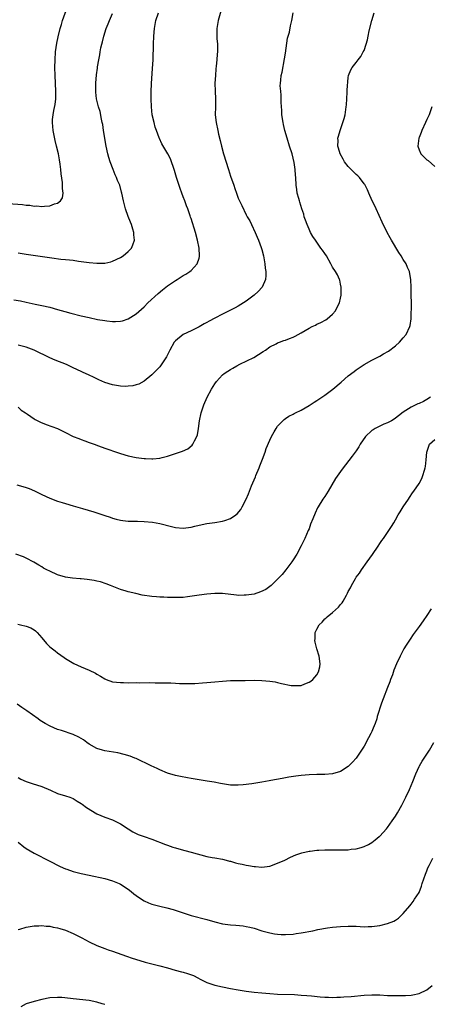
# Model space of a CAD drawing. Units: inches. Extents: x 2511000 to 2514000, y 1521000 to 1524000.
# Drawn here: x 2511165 to 2511270, y 1523260 to 1523511 of the extents above; entities that cross this region are included whole.
import ezdxf

# ---------------------------------------------------------------- set-up
doc = ezdxf.new("R2010")
doc.units = ezdxf.units.IN
doc.header["$MEASUREMENT"] = 0
doc.layers.add('LD25111521_10ft', color=82, linetype='Continuous')

msp = doc.modelspace()

# ---------------------------------------------------------------- linework, layer by layer
at = {"layer": 'LD25111521_10ft'}
for points, elevation in [([(2511162.39, 1523464.39), (2511166.07, 1523464.07), (2511167, 1523463.94), (2511167.9, 1523463.9), (2511169, 1523463.72), (2511169.73, 1523463.73), (2511171, 1523463.58), (2511171.7, 1523463.7), (2511173, 1523463.74), (2511174.24, 1523464.24), (2511175, 1523464.42), (2511175.74, 1523465), (2511176.21, 1523465.79), (2511176.4, 1523467), (2511176.22, 1523468.22), (2511176.28, 1523469), (2511176.25, 1523469.75), (2511175.89, 1523471.89), (2511175.81, 1523473), (2511175.64, 1523474.36), (2511175.47, 1523475.47), (2511175.19, 1523477), (2511174.76, 1523479), (2511174.41, 1523480.41), (2511173.86, 1523483), (2511173.68, 1523485), (2511173.74, 1523485.73), (2511173.89, 1523487), (2511174.05, 1523488.05), (2511174.41, 1523489.59), (2511174.54, 1523491), (2511174.55, 1523492.55), (2511174.59, 1523493), (2511174.36, 1523497), (2511174.31, 1523499), (2511174.34, 1523501), (2511174.47, 1523503), (2511174.78, 1523505.22), (2511175.13, 1523506.87), (2511175.69, 1523509), (2511175.98, 1523510.02), (2511176.28, 1523511), (2511177.51, 1523514.49)], 7150), ([(2511163.84, 1523439.84), (2511165.54, 1523439.54), (2511167, 1523439.21), (2511169.27, 1523438.73), (2511171, 1523438.39), (2511173, 1523437.92), (2511175, 1523437.36), (2511176.82, 1523436.82), (2511178.38, 1523436.38), (2511181, 1523435.72), (2511183, 1523435.27), (2511185.17, 1523434.83), (2511187, 1523434.51), (2511187.57, 1523434.43), (2511189, 1523434.27), (2511189.72, 1523434.28), (2511191, 1523434.35), (2511191.51, 1523434.49), (2511193, 1523434.98), (2511195, 1523436.25), (2511197, 1523437.99), (2511198, 1523439), (2511200.57, 1523441.43), (2511201.67, 1523442.33), (2511203, 1523443.35), (2511205, 1523444.77), (2511205.4, 1523445), (2511207, 1523446.03), (2511207.64, 1523446.36), (2511208.65, 1523447), (2511209, 1523447.32), (2511210.54, 1523449), (2511211, 1523450.46), (2511211.11, 1523450.89), (2511211.12, 1523451), (2511211.05, 1523453), (2511210.62, 1523455), (2511210.06, 1523457), (2511209, 1523460.52), (2511208.86, 1523460.86), (2511208.75, 1523461.25), (2511208.12, 1523463), (2511207.77, 1523463.77), (2511207.41, 1523465), (2511207, 1523466.04), (2511206.65, 1523467), (2511206.19, 1523468.19), (2511205.29, 1523471), (2511204.77, 1523472.77), (2511204.46, 1523473.54), (2511203.97, 1523475), (2511203.71, 1523475.71), (2511203.07, 1523477), (2511201.56, 1523479.56), (2511200.93, 1523480.93), (2511200.87, 1523481.13), (2511200.17, 1523483), (2511199.86, 1523483.86), (2511199.54, 1523485), (2511199.08, 1523487), (2511198.88, 1523489), (2511198.84, 1523491), (2511198.85, 1523492.85), (2511198.92, 1523494.92), (2511199.19, 1523498.81), (2511199.3, 1523501), (2511199.4, 1523505), (2511199.48, 1523507), (2511199.63, 1523509), (2511200, 1523511), (2511200.68, 1523513)], 7170), ([(2511164.65, 1523392.65), (2511166.19, 1523392.19), (2511167, 1523391.96), (2511167.72, 1523391.72), (2511169.14, 1523391.14), (2511170.48, 1523390.48), (2511171, 1523390.19), (2511173, 1523389.21), (2511175, 1523388.45), (2511176.13, 1523388.13), (2511177, 1523387.87), (2511179, 1523387.32), (2511181.37, 1523386.63), (2511184.22, 1523385.78), (2511187, 1523384.85), (2511188.38, 1523384.38), (2511189, 1523384.18), (2511189.93, 1523383.93), (2511191, 1523383.66), (2511191.57, 1523383.57), (2511193, 1523383.41), (2511193.38, 1523383.38), (2511195, 1523383.37), (2511195.36, 1523383.36), (2511197, 1523383.34), (2511199.12, 1523383.12), (2511201, 1523382.75), (2511203.99, 1523382.01), (2511205, 1523381.78), (2511207, 1523381.6), (2511209, 1523381.86), (2511209.93, 1523382.07), (2511211, 1523382.36), (2511213, 1523382.78), (2511215, 1523383.05), (2511217, 1523383.36), (2511217.59, 1523383.59), (2511219, 1523384.03), (2511220.36, 1523385), (2511220.71, 1523385.29), (2511221.6, 1523386.4), (2511221.94, 1523387), (2511222.97, 1523389), (2511223.61, 1523390.39), (2511223.81, 1523391), (2511224.36, 1523392.36), (2511225.35, 1523394.65), (2511225.48, 1523395), (2511226.31, 1523397), (2511226.48, 1523397.52), (2511227.17, 1523399.17), (2511227.81, 1523401), (2511228.07, 1523401.93), (2511229, 1523404.04), (2511229.49, 1523405), (2511230.16, 1523406.16), (2511230.62, 1523407), (2511231, 1523407.57), (2511232.31, 1523409), (2511232.67, 1523409.33), (2511233, 1523409.52), (2511233.87, 1523410.13), (2511235, 1523410.7), (2511235.18, 1523410.82), (2511235.53, 1523411), (2511237, 1523411.7), (2511239, 1523412.83), (2511240.3, 1523413.7), (2511241, 1523414.13), (2511241.51, 1523414.49), (2511243, 1523415.52), (2511245.02, 1523417), (2511247.2, 1523418.8), (2511249, 1523420.39), (2511250.46, 1523421.54), (2511251, 1523421.97), (2511253, 1523423.28), (2511255, 1523424.4), (2511257, 1523425.46), (2511257.98, 1523426.02), (2511259.24, 1523426.76), (2511261, 1523428.04), (2511262.04, 1523429), (2511263, 1523430.12), (2511263.71, 1523431), (2511264.68, 1523433), (2511264.74, 1523433.26), (2511264.99, 1523435), (2511265.08, 1523439.08), (2511265.04, 1523441), (2511264.98, 1523443), (2511264.94, 1523444.94), (2511264.6, 1523447), (2511264.06, 1523448.06), (2511263.7, 1523449), (2511263, 1523450.08), (2511262.48, 1523451), (2511261.9, 1523451.9), (2511259.99, 1523455), (2511259.62, 1523455.62), (2511258.93, 1523456.93), (2511257.62, 1523459.63), (2511256.06, 1523463), (2511255.76, 1523463.76), (2511255.11, 1523465), (2511254.23, 1523467), (2511253.88, 1523467.88), (2511253.18, 1523469.18), (2511253, 1523469.4), (2511251.89, 1523471), (2511251.44, 1523471.44), (2511251, 1523471.76), (2511250.37, 1523472.37), (2511249.76, 1523473), (2511249, 1523473.75), (2511248.04, 1523475), (2511247.65, 1523475.65), (2511246.91, 1523477), (2511246.5, 1523478.5), (2511246.33, 1523479), (2511246.4, 1523480.4), (2511246.37, 1523481), (2511246.47, 1523481.53), (2511246.92, 1523483), (2511247.62, 1523485), (2511247.94, 1523486.06), (2511248.17, 1523487), (2511248.33, 1523488.33), (2511248.46, 1523489), (2511248.52, 1523489.48), (2511248.62, 1523491), (2511248.74, 1523492.74), (2511248.75, 1523493), (2511248.74, 1523493.26), (2511249, 1523496.45), (2511249.08, 1523497), (2511249.61, 1523498.39), (2511249.99, 1523499), (2511251, 1523500.28), (2511251.54, 1523501), (2511252.15, 1523501.85), (2511252.82, 1523503), (2511253, 1523503.39), (2511253.57, 1523505), (2511253.88, 1523506.12), (2511254.08, 1523507), (2511254.35, 1523508.35), (2511255, 1523511), (2511255.62, 1523513)], 7200), ([(2511216.59, 1523513.41), (2511215.86, 1523511), (2511215.52, 1523509), (2511215.55, 1523507.55), (2511215.54, 1523506.46), (2511215.67, 1523505), (2511215.72, 1523503.72), (2511215.68, 1523503), (2511215.61, 1523502.39), (2511215.54, 1523501), (2511215.4, 1523499.4), (2511215.31, 1523498.69), (2511215.16, 1523497), (2511215.06, 1523495), (2511215.11, 1523493), (2511215.21, 1523491), (2511215.19, 1523489), (2511215.14, 1523487), (2511215.33, 1523485), (2511215.75, 1523483), (2511215.97, 1523482.03), (2511216.39, 1523480.39), (2511216.71, 1523479), (2511217.26, 1523477), (2511218.46, 1523473), (2511219, 1523471.32), (2511219.82, 1523469), (2511220.15, 1523468.15), (2511220.53, 1523467), (2511221, 1523465.72), (2511221.33, 1523465), (2511221.88, 1523463.88), (2511223, 1523461.48), (2511223.29, 1523461), (2511223.91, 1523459.91), (2511224.37, 1523459), (2511225.29, 1523457), (2511225.77, 1523455.77), (2511226.11, 1523455), (2511226.83, 1523453.17), (2511227, 1523452.66), (2511227.41, 1523451), (2511227.76, 1523449), (2511227.86, 1523447.86), (2511227.97, 1523447), (2511228, 1523446), (2511227.91, 1523445), (2511227.04, 1523443), (2511226.08, 1523441.92), (2511225.03, 1523441), (2511223, 1523439.48), (2511222.31, 1523439), (2511221, 1523438.21), (2511220.23, 1523437.77), (2511219, 1523437.14), (2511217, 1523436.17), (2511215, 1523435.13), (2511213.61, 1523434.39), (2511213, 1523434), (2511212.32, 1523433.68), (2511211, 1523432.91), (2511209, 1523431.94), (2511207, 1523430.94), (2511205, 1523429.35), (2511204.83, 1523429.17), (2511204.71, 1523429), (2511203.58, 1523427), (2511202.71, 1523425.29), (2511202.54, 1523425), (2511201.21, 1523423), (2511201, 1523422.72), (2511199.29, 1523421), (2511199, 1523420.69), (2511197, 1523419.06), (2511195.67, 1523418.33), (2511195, 1523418.11), (2511194.11, 1523417.89), (2511193, 1523417.77), (2511192.25, 1523417.75), (2511191, 1523417.79), (2511189, 1523418.12), (2511187, 1523418.74), (2511185.46, 1523419.45), (2511185, 1523419.64), (2511184.1, 1523420.1), (2511183, 1523420.59), (2511181.37, 1523421.37), (2511181, 1523421.53), (2511179, 1523422.48), (2511177.28, 1523423.28), (2511174.42, 1523424.42), (2511173, 1523425.06), (2511169, 1523427), (2511167, 1523427.73), (2511165, 1523428.29)], 7180), ([(2511165, 1523412.47), (2511165.7, 1523411.7), (2511166.83, 1523411), (2511167.35, 1523410.65), (2511169, 1523409.48), (2511169.3, 1523409.3), (2511169.94, 1523409), (2511170.63, 1523408.63), (2511172.06, 1523408.06), (2511173.53, 1523407.53), (2511175, 1523406.98), (2511177, 1523406.03), (2511179, 1523404.99), (2511180.43, 1523404.43), (2511181, 1523404.17), (2511181.9, 1523403.9), (2511183, 1523403.47), (2511184.29, 1523403), (2511185.37, 1523402.63), (2511187, 1523402.01), (2511188.54, 1523401.46), (2511189, 1523401.28), (2511191, 1523400.61), (2511193, 1523400.06), (2511195, 1523399.63), (2511197, 1523399.35), (2511197.34, 1523399.34), (2511199, 1523399.24), (2511199.28, 1523399.28), (2511201, 1523399.41), (2511201.6, 1523399.6), (2511203, 1523399.96), (2511204.46, 1523400.46), (2511206.8, 1523401.2), (2511208.16, 1523401.84), (2511209.26, 1523402.74), (2511209.46, 1523403), (2511209.83, 1523403.83), (2511210.48, 1523405), (2511210.61, 1523405.39), (2511210.85, 1523407), (2511211.11, 1523409), (2511211.53, 1523411), (2511212.22, 1523413), (2511213.11, 1523415), (2511214.14, 1523417), (2511215, 1523418.36), (2511215.45, 1523419), (2511217, 1523420.66), (2511217.41, 1523421), (2511218.35, 1523421.65), (2511219, 1523422.07), (2511219.59, 1523422.41), (2511220.66, 1523423), (2511221.36, 1523423.37), (2511224.91, 1523425.09), (2511226.17, 1523425.83), (2511227.34, 1523426.66), (2511227.89, 1523427), (2511229, 1523427.82), (2511230.6, 1523428.6), (2511231, 1523428.83), (2511231.47, 1523429), (2511232.56, 1523429.44), (2511233, 1523429.51), (2511234.04, 1523429.96), (2511235, 1523430.31), (2511235.46, 1523430.54), (2511236.25, 1523431), (2511237, 1523431.4), (2511238, 1523432), (2511239, 1523432.57), (2511239.84, 1523433), (2511240.64, 1523433.36), (2511241, 1523433.57), (2511241.99, 1523434.01), (2511243.26, 1523434.74), (2511243.63, 1523435), (2511245, 1523436.16), (2511245.78, 1523437), (2511246.46, 1523438.46), (2511246.77, 1523439), (2511247, 1523440.21), (2511247.19, 1523441), (2511247.22, 1523443), (2511247, 1523443.81), (2511246.81, 1523444.81), (2511246.75, 1523445), (2511246.21, 1523446.21), (2511245.73, 1523447), (2511245, 1523448.15), (2511244.57, 1523449), (2511243.42, 1523451), (2511243, 1523451.6), (2511242.45, 1523452.45), (2511242.04, 1523453), (2511240.61, 1523455), (2511239.99, 1523455.99), (2511239.41, 1523457), (2511239, 1523457.83), (2511238.49, 1523459), (2511238.12, 1523460.12), (2511237.8, 1523461), (2511237.64, 1523461.64), (2511237.18, 1523463), (2511236.67, 1523464.67), (2511236.55, 1523465), (2511236.37, 1523465.63), (2511236.02, 1523467), (2511235.91, 1523467.91), (2511235.74, 1523469), (2511235.62, 1523471), (2511235.54, 1523471.54), (2511235.44, 1523473), (2511235.18, 1523474.82), (2511234.68, 1523477), (2511234.06, 1523479), (2511233.41, 1523481), (2511232.85, 1523483), (2511232.5, 1523484.5), (2511232.39, 1523485), (2511232.09, 1523487), (2511232.05, 1523488.05), (2511231.92, 1523490.08), (2511231.95, 1523491.95), (2511231.8, 1523493), (2511231.68, 1523494.32), (2511231.72, 1523495), (2511231.84, 1523495.84), (2511231.95, 1523497), (2511232.14, 1523497.86), (2511232.77, 1523501.23), (2511233, 1523502.66), (2511233.53, 1523506.47), (2511234.04, 1523508.04), (2511234.31, 1523509.69), (2511234.63, 1523511), (2511234.97, 1523512.97)], 7190), ([(2511165, 1523451.78), (2511167, 1523451.46), (2511171.19, 1523450.81), (2511173.53, 1523450.47), (2511175.8, 1523450.2), (2511177, 1523450.1), (2511178.03, 1523449.97), (2511179, 1523449.88), (2511180.31, 1523449.69), (2511181, 1523449.61), (2511183, 1523449.32), (2511185, 1523449.13), (2511186.84, 1523449.16), (2511187, 1523449.16), (2511188.52, 1523449.48), (2511189, 1523449.62), (2511191, 1523450.57), (2511191.69, 1523451), (2511193, 1523452.13), (2511193.81, 1523453), (2511194.19, 1523453.81), (2511194.54, 1523455), (2511194.4, 1523456.4), (2511194.41, 1523457), (2511194.18, 1523457.82), (2511193.82, 1523459), (2511193.57, 1523459.57), (2511193, 1523461.02), (2511192.3, 1523463), (2511192.04, 1523464.04), (2511191.77, 1523465), (2511191.37, 1523467), (2511191.27, 1523467.27), (2511190.8, 1523469), (2511190.24, 1523470.24), (2511190.01, 1523471), (2511189.67, 1523471.67), (2511189.17, 1523473), (2511188.39, 1523475), (2511188.05, 1523476.05), (2511187.76, 1523477), (2511187.34, 1523479), (2511186.72, 1523483), (2511186.48, 1523484.48), (2511186.38, 1523485), (2511186.16, 1523485.84), (2511185.81, 1523487.81), (2511185.4, 1523489), (2511184.91, 1523491), (2511184.71, 1523492.71), (2511184.7, 1523493), (2511184.71, 1523493.29), (2511184.7, 1523495), (2511184.87, 1523497.13), (2511185.14, 1523498.86), (2511185.17, 1523499.17), (2511185.5, 1523501), (2511185.74, 1523502.26), (2511185.83, 1523503), (2511186.02, 1523504.02), (2511186.23, 1523505), (2511186.4, 1523505.6), (2511186.75, 1523507), (2511187.4, 1523509), (2511187.86, 1523510.14), (2511188.18, 1523511), (2511189, 1523512.81)], 7160), ([(2511270.26, 1523489), (2511269.61, 1523487), (2511269, 1523485.78), (2511268.65, 1523485), (2511267.7, 1523483), (2511267.53, 1523482.47), (2511267, 1523481.21), (2511266.93, 1523481), (2511266.73, 1523479), (2511267, 1523478.03), (2511267.48, 1523477), (2511268.23, 1523476.23), (2511269, 1523475.51), (2511269.29, 1523475.29), (2511271, 1523473.83)], 7210), ([(2511269.89, 1523415), (2511269, 1523414.41), (2511268.11, 1523413.89), (2511267, 1523413.42), (2511266.73, 1523413.27), (2511265, 1523412.43), (2511263, 1523411.14), (2511261.8, 1523410.2), (2511261, 1523409.61), (2511260.64, 1523409.36), (2511260.02, 1523409), (2511259, 1523408.44), (2511258.08, 1523408.08), (2511257, 1523407.59), (2511255.86, 1523407), (2511255.32, 1523406.68), (2511255, 1523406.47), (2511253.4, 1523405), (2511252.04, 1523403), (2511251.68, 1523402.32), (2511251, 1523401.29), (2511249.97, 1523399.97), (2511248.27, 1523397.73), (2511247.69, 1523397), (2511247, 1523396.05), (2511245.77, 1523394.23), (2511243.84, 1523391), (2511243, 1523389.69), (2511242.53, 1523389), (2511241.3, 1523387), (2511241.19, 1523386.81), (2511240.54, 1523385.46), (2511239.98, 1523383.98), (2511239.41, 1523382.59), (2511239, 1523381.47), (2511238.81, 1523381), (2511237.91, 1523379), (2511237, 1523377.09), (2511235.86, 1523375), (2511235, 1523373.55), (2511234.63, 1523373), (2511233.06, 1523370.94), (2511232.17, 1523369.83), (2511231.37, 1523369), (2511231, 1523368.58), (2511229.35, 1523367), (2511229, 1523366.71), (2511228.02, 1523365.98), (2511226.66, 1523365.34), (2511225, 1523364.82), (2511223, 1523364.49), (2511222.5, 1523364.5), (2511221, 1523364.48), (2511220.55, 1523364.55), (2511217, 1523364.91), (2511215, 1523364.94), (2511213, 1523364.79), (2511211, 1523364.53), (2511210.41, 1523364.41), (2511208.09, 1523364.09), (2511207, 1523363.97), (2511205, 1523363.91), (2511203.96, 1523363.96), (2511203, 1523363.97), (2511202.03, 1523364.03), (2511201, 1523364.05), (2511200.14, 1523364.14), (2511199, 1523364.21), (2511196.56, 1523364.56), (2511194.91, 1523364.91), (2511193, 1523365.36), (2511192.46, 1523365.54), (2511191, 1523365.97), (2511188.44, 1523367), (2511187.39, 1523367.39), (2511185.9, 1523367.9), (2511185, 1523368.1), (2511184.3, 1523368.3), (2511182.55, 1523368.55), (2511181, 1523368.71), (2511180.71, 1523368.71), (2511178.83, 1523368.83), (2511177, 1523369.07), (2511175, 1523369.73), (2511173, 1523370.64), (2511172.26, 1523371), (2511171.44, 1523371.44), (2511171, 1523371.72), (2511170.18, 1523372.18), (2511168.97, 1523372.97), (2511167, 1523373.97), (2511166.28, 1523374.28), (2511164.35, 1523375)], 7210), ([(2511164.84, 1523357.16), (2511165.58, 1523357), (2511167, 1523356.66), (2511168.16, 1523356.16), (2511169, 1523355.67), (2511169.4, 1523355.4), (2511169.79, 1523355), (2511171, 1523353.61), (2511172.19, 1523352.19), (2511173, 1523351.38), (2511174.34, 1523350.34), (2511175, 1523349.8), (2511176.66, 1523348.66), (2511177, 1523348.39), (2511177.87, 1523347.87), (2511179.1, 1523347.1), (2511181, 1523346.26), (2511183, 1523345.43), (2511184.62, 1523344.62), (2511185, 1523344.37), (2511185.88, 1523343.88), (2511187, 1523343.16), (2511187.38, 1523343), (2511189, 1523342.47), (2511191, 1523342.22), (2511191.78, 1523342.22), (2511193, 1523342.19), (2511195, 1523342.22), (2511195.79, 1523342.21), (2511198.28, 1523342.28), (2511199.83, 1523342.17), (2511201, 1523342.2), (2511201.84, 1523342.16), (2511203.83, 1523342.17), (2511205, 1523342.11), (2511206.04, 1523342.04), (2511207.96, 1523342.04), (2511209, 1523342.01), (2511209.96, 1523342.04), (2511211.85, 1523342.15), (2511213, 1523342.28), (2511219, 1523342.78), (2511221, 1523342.81), (2511222.78, 1523342.78), (2511225.17, 1523342.83), (2511227, 1523342.81), (2511229, 1523342.62), (2511230.39, 1523342.39), (2511231, 1523342.28), (2511231.96, 1523342.04), (2511234.47, 1523341.53), (2511235, 1523341.47), (2511236.54, 1523341.46), (2511237, 1523341.53), (2511237.95, 1523341.95), (2511239, 1523342.32), (2511239.42, 1523342.58), (2511239.94, 1523343), (2511241, 1523344.23), (2511241.44, 1523345), (2511241.71, 1523346.29), (2511241.82, 1523347), (2511241.58, 1523349), (2511241, 1523350.82), (2511240.56, 1523352.56), (2511240.51, 1523353), (2511240.58, 1523353.42), (2511240.6, 1523355), (2511241, 1523355.89), (2511241.6, 1523357), (2511242.33, 1523357.67), (2511243, 1523358.48), (2511243.31, 1523358.69), (2511243.6, 1523359), (2511245, 1523360.13), (2511246.54, 1523361.46), (2511247, 1523362.14), (2511247.44, 1523362.56), (2511247.7, 1523363), (2511248.52, 1523364.52), (2511248.81, 1523365), (2511249, 1523365.45), (2511249.57, 1523366.43), (2511249.83, 1523367), (2511250.8, 1523368.8), (2511251, 1523369.14), (2511251.84, 1523370.16), (2511252.37, 1523371), (2511253.83, 1523373), (2511255.13, 1523374.87), (2511256.56, 1523377), (2511257, 1523377.7), (2511257.52, 1523378.48), (2511257.95, 1523379), (2511259.35, 1523381), (2511259.99, 1523382.01), (2511260.55, 1523383), (2511261, 1523383.72), (2511261.68, 1523385), (2511262.22, 1523385.78), (2511262.96, 1523387), (2511264.29, 1523389), (2511264.55, 1523389.45), (2511265.38, 1523390.62), (2511265.68, 1523391), (2511267.08, 1523393), (2511267.71, 1523394.29), (2511268.01, 1523395), (2511268.37, 1523396.37), (2511268.57, 1523397), (2511268.66, 1523397.34), (2511268.85, 1523399), (2511269.03, 1523401), (2511269.49, 1523402.51), (2511269.66, 1523403), (2511271, 1523404.21)], 7220), ([(2511270.09, 1523361), (2511269, 1523359.32), (2511268.03, 1523357.97), (2511267, 1523356.52), (2511265.52, 1523354.48), (2511264.71, 1523353.29), (2511263.76, 1523351.76), (2511263.16, 1523350.84), (2511262.2, 1523349), (2511261.29, 1523347), (2511260.63, 1523345.37), (2511260.21, 1523344.21), (2511259.75, 1523343), (2511259.53, 1523342.47), (2511258.98, 1523340.98), (2511257.86, 1523338.14), (2511257.45, 1523337), (2511256.38, 1523333.62), (2511256.22, 1523333), (2511255.81, 1523331.81), (2511255.37, 1523330.63), (2511255, 1523329.78), (2511254.74, 1523329.26), (2511254.12, 1523328.12), (2511253, 1523326), (2511252.38, 1523325), (2511251.02, 1523323), (2511250.05, 1523321.95), (2511249, 1523320.89), (2511247, 1523319.57), (2511245, 1523318.97), (2511243, 1523318.84), (2511241, 1523318.82), (2511239, 1523318.73), (2511237, 1523318.54), (2511235.62, 1523318.38), (2511233.88, 1523318.12), (2511233, 1523317.95), (2511232.17, 1523317.83), (2511229.25, 1523317.25), (2511228.82, 1523317.18), (2511227, 1523316.84), (2511224.47, 1523316.47), (2511222.21, 1523316.21), (2511221, 1523316.11), (2511220.1, 1523316.1), (2511219, 1523316.11), (2511217, 1523316.39), (2511216.5, 1523316.5), (2511214.83, 1523316.83), (2511213.11, 1523317.11), (2511210.49, 1523317.51), (2511209, 1523317.79), (2511208.08, 1523317.92), (2511206.29, 1523318.29), (2511205, 1523318.52), (2511203, 1523319.11), (2511201, 1523319.99), (2511200.32, 1523320.32), (2511198.85, 1523321), (2511195, 1523322.86), (2511194.67, 1523323), (2511193.47, 1523323.47), (2511191.94, 1523323.94), (2511190.31, 1523324.31), (2511187, 1523324.85), (2511186.4, 1523325), (2511185, 1523325.42), (2511183, 1523326.55), (2511182.41, 1523327), (2511181.63, 1523327.63), (2511181, 1523327.97), (2511180.37, 1523328.37), (2511178.98, 1523328.98), (2511176, 1523330), (2511175, 1523330.32), (2511173.14, 1523331.14), (2511171.84, 1523331.84), (2511170.6, 1523332.6), (2511170.01, 1523333), (2511167.16, 1523335), (2511165.92, 1523335.92), (2511164.73, 1523336.73)], 7230), ([(2511165, 1523318.08), (2511165.65, 1523317.65), (2511167, 1523317.02), (2511168.53, 1523316.53), (2511171, 1523315.76), (2511173.2, 1523314.8), (2511175, 1523313.97), (2511177, 1523313.35), (2511178.07, 1523313), (2511179, 1523312.67), (2511180, 1523312), (2511181, 1523311.42), (2511181.22, 1523311.22), (2511182.39, 1523310.39), (2511185, 1523308.79), (2511187, 1523307.93), (2511189, 1523307.23), (2511189.51, 1523307), (2511191, 1523306.2), (2511192.92, 1523304.92), (2511194.16, 1523304.16), (2511195.53, 1523303.53), (2511197, 1523302.97), (2511199, 1523302.29), (2511202.47, 1523301), (2511203, 1523300.78), (2511204.33, 1523300.33), (2511205, 1523300.08), (2511205.83, 1523299.83), (2511207.41, 1523299.41), (2511209.02, 1523299.02), (2511213, 1523297.91), (2511214.33, 1523297.67), (2511215, 1523297.53), (2511217, 1523297.22), (2511217.91, 1523297), (2511218.76, 1523296.76), (2511219, 1523296.72), (2511220.31, 1523296.31), (2511221, 1523296.14), (2511221.95, 1523295.95), (2511223, 1523295.7), (2511223.63, 1523295.63), (2511225, 1523295.34), (2511225.34, 1523295.34), (2511227, 1523295.18), (2511229, 1523295.46), (2511231, 1523296.18), (2511232.82, 1523297), (2511234.3, 1523297.7), (2511235.68, 1523298.32), (2511237.15, 1523298.85), (2511239, 1523299.28), (2511239.3, 1523299.3), (2511241, 1523299.51), (2511241.52, 1523299.52), (2511243, 1523299.6), (2511245, 1523299.61), (2511247, 1523299.59), (2511249, 1523299.65), (2511249.77, 1523299.77), (2511251, 1523299.87), (2511252.24, 1523300.24), (2511253, 1523300.42), (2511254.1, 1523301), (2511255, 1523301.51), (2511255.82, 1523302.18), (2511256.88, 1523303), (2511257, 1523303.11), (2511258.74, 1523305), (2511259, 1523305.32), (2511260.19, 1523307), (2511261, 1523308.19), (2511261.51, 1523309), (2511262.65, 1523311), (2511263.64, 1523313), (2511264.54, 1523315), (2511265.4, 1523317), (2511266.2, 1523319), (2511267, 1523320.83), (2511267.09, 1523321), (2511267.79, 1523322.21), (2511268.35, 1523323), (2511269, 1523324.01), (2511269.67, 1523325), (2511270.76, 1523327)], 7240), ([(2511165, 1523301.57), (2511166.39, 1523300.39), (2511167, 1523299.93), (2511169, 1523298.77), (2511173, 1523296.76), (2511175.46, 1523295.46), (2511176.4, 1523295), (2511177, 1523294.75), (2511177.35, 1523294.65), (2511179, 1523294.11), (2511181, 1523293.59), (2511183, 1523293.13), (2511187, 1523292.3), (2511189, 1523291.73), (2511190.71, 1523291), (2511191, 1523290.85), (2511193, 1523289.55), (2511193.74, 1523289), (2511194.42, 1523288.42), (2511195, 1523287.98), (2511196.37, 1523287), (2511197, 1523286.6), (2511198.11, 1523286.11), (2511199, 1523285.75), (2511201, 1523285.22), (2511202.82, 1523284.82), (2511204.39, 1523284.39), (2511205.91, 1523283.91), (2511207, 1523283.51), (2511209, 1523282.88), (2511213, 1523281.81), (2511215, 1523281.25), (2511217, 1523280.78), (2511219, 1523280.49), (2511220.39, 1523280.39), (2511222.22, 1523280.22), (2511223, 1523280.1), (2511223.92, 1523279.92), (2511225, 1523279.63), (2511227, 1523278.99), (2511229, 1523278.46), (2511230.23, 1523278.23), (2511231, 1523278.1), (2511231.94, 1523278.06), (2511233, 1523277.99), (2511235, 1523278.13), (2511235.75, 1523278.25), (2511237, 1523278.44), (2511239.99, 1523279), (2511241.26, 1523279.26), (2511243.7, 1523279.7), (2511245, 1523279.88), (2511247, 1523280.08), (2511249, 1523280.16), (2511251, 1523280.11), (2511253, 1523280.01), (2511254.04, 1523280.04), (2511255, 1523280.07), (2511257, 1523280.34), (2511259, 1523280.8), (2511260.58, 1523281.42), (2511261, 1523281.67), (2511261.8, 1523282.2), (2511263, 1523283.37), (2511264.65, 1523285.35), (2511265, 1523285.78), (2511265.53, 1523286.47), (2511265.86, 1523287), (2511267, 1523288.74), (2511267.65, 1523290.35), (2511267.83, 1523291), (2511268.62, 1523293.38), (2511269, 1523294.28), (2511269.25, 1523295), (2511269.59, 1523295.59), (2511270.48, 1523297.52)], 7250), ([(2511165, 1523279.3), (2511165.41, 1523279.41), (2511167, 1523279.9), (2511168.03, 1523280.03), (2511169, 1523280.22), (2511170.21, 1523280.21), (2511171, 1523280.28), (2511172.11, 1523280.11), (2511173, 1523280.11), (2511173.86, 1523279.86), (2511175, 1523279.7), (2511175.53, 1523279.53), (2511177, 1523279.11), (2511179, 1523278.27), (2511181.16, 1523277.16), (2511183, 1523276.14), (2511185, 1523275.19), (2511187, 1523274.45), (2511187.84, 1523274.16), (2511189, 1523273.79), (2511192.52, 1523272.52), (2511194.02, 1523272.02), (2511197, 1523271.08), (2511197.26, 1523271), (2511201, 1523270.08), (2511203, 1523269.52), (2511204.95, 1523268.95), (2511206.51, 1523268.51), (2511207, 1523268.4), (2511208.07, 1523268.07), (2511209.56, 1523267.56), (2511210.7, 1523267), (2511211.33, 1523266.67), (2511213, 1523265.83), (2511215, 1523265.13), (2511217, 1523264.67), (2511219, 1523264.28), (2511221, 1523263.89), (2511223, 1523263.57), (2511225, 1523263.33), (2511227, 1523263.14), (2511229, 1523262.97), (2511231, 1523262.86), (2511235.3, 1523262.7), (2511237, 1523262.6), (2511238.46, 1523262.45), (2511239.64, 1523262.36), (2511241.86, 1523262.14), (2511243, 1523262.06), (2511243.98, 1523262.02), (2511245, 1523262.01), (2511246.05, 1523262.05), (2511247, 1523262.06), (2511247.9, 1523262.1), (2511249.76, 1523262.24), (2511253, 1523262.57), (2511255, 1523262.67), (2511257, 1523262.62), (2511259, 1523262.52), (2511261, 1523262.46), (2511263, 1523262.44), (2511263.54, 1523262.46), (2511265, 1523262.56), (2511265.39, 1523262.61), (2511267.01, 1523262.99), (2511269, 1523263.92), (2511270.36, 1523265)], 7260), ([(2511187, 1523260.15), (2511186.33, 1523260.33), (2511185, 1523260.79), (2511183, 1523261.2), (2511179, 1523261.6), (2511178.28, 1523261.72), (2511176.04, 1523261.96), (2511175, 1523262.01), (2511173, 1523261.85), (2511171, 1523261.44), (2511169, 1523260.95), (2511167, 1523260.37), (2511165.61, 1523259.61)], 7270)]:
    msp.add_lwpolyline(points, dxfattribs=dict(at, elevation=elevation))

doc.saveas('drawing.dxf')
